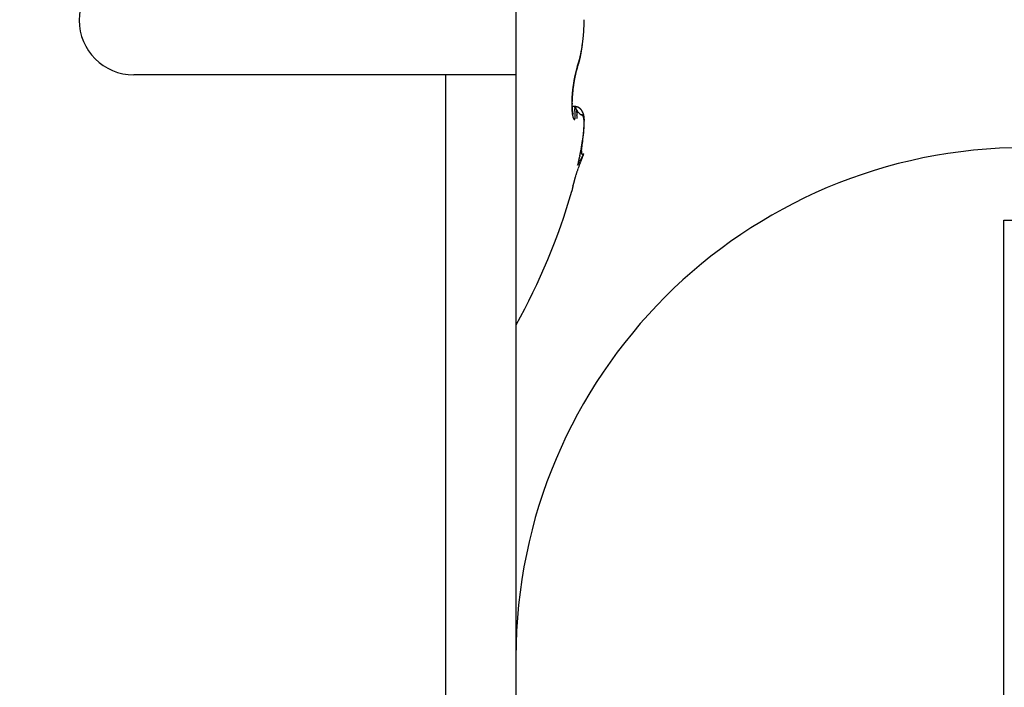
# Model space of a CAD drawing. Units: millimetres. Extents: x -2955 to 5220, y -3005 to 2395.
# Drawn here: x 5033 to 5047, y 2170 to 2179 of the extents above; entities that cross this region are included whole.
import ezdxf

# ---------------------------------------------------------------- set-up
doc = ezdxf.new("R2010")
doc.units = ezdxf.units.MM
for name, color, linetype in [('dimension-Bemassung', 5, 'Continuous'), ('hatching-Schraffur', 5, 'Continuous'), ('outline-Körperkante', 7, 'Continuous')]:
    doc.layers.add(name, color=color, linetype=linetype)

# ---------------------------------------------------------------- blocks, each defined once
blk = doc.blocks.new('WinDrive2201_Drive')
at = {"layer": 'outline-Körperkante'}
for p, q in [((-24.7, -12), (-24.7, -13.5)), ((-23.853, -13.372), (-23.848, -13.358)), ((-25.665, -13.5), (-29.95, -13.5)), ((-25.665, -25.255), (-25.665, -13.5)), ((-24.7, -13.5), (-25.665, -13.5)), ((-24.7, -13.5), (-24.7, -25.255)), ((-23.856, -13.398), (-23.854, -13.391)), ((-23.856, -13.398), (-23.856, -13.397)), ((-23.899, -13.568), (-23.898, -13.563)), ((-23.896, -13.936), (-23.93, -13.936)), ((-23.916, -14.041), (-23.917, -14.04)), ((-23.896, -13.936), (-23.892, -13.968)), ((-23.896, -13.936), (-23.894, -13.936)), ((-23.773, -14.587), (-23.822, -14.684)), ((-23.798, -14.482), (-23.796, -14.473)), ((-23.773, -14.587), (-23.78, -14.591)), ((-23.853, -14.74), (-23.847, -14.724)), ((-23.934, -15.098), (-23.934, -15.098)), ((-18, -51.497), (-18, -15.497)), ((-18, -15.497), (-16.46, -15.497))]:
    blk.add_line(p, q, dxfattribs=at)
for centre, radius, start, end in [((-29.95, -12.75), 0.75, 90, 180), ((-29.95, -12.75), 0.75, 180, 270), ((-26.551, -12.722), 2.788, 356.9785, 357.4109), ((-26.576, -12.722), 2.813, 357.4228, 357.8528), ((-26.607, -12.72), 2.844, 358.2745, 358.7021), ((-26.595, -12.72), 2.832, 357.8378, 358.2664), ((-26.611, -12.721), 2.847, 359.1399, 359.5683), ((-26.611, -12.72), 2.848, 358.7082, 359.136), ((-26.268, -12.745), 2.504, 354.3204, 354.7856), ((-26.33, -12.738), 2.566, 354.7568, 355.214), ((-26.384, -12.733), 2.621, 355.2097, 355.6602), ((-26.437, -12.73), 2.674, 355.6862, 356.1307), ((-26.481, -12.726), 2.717, 356.0958, 356.5356), ((-26.518, -12.724), 2.755, 356.5523, 356.9879), ((-25.765, -12.809), 1.997, 350.7981, 351.3415), ((-29.223, -12.366), 5.483, 352.042, 352.1285), ((-25.453, -12.898), 1.676, 352.4732, 352.8424), ((-25.327, -12.913), 1.548, 352.8036, 353.4271), ((-25.823, -12.8), 2.055, 351.3364, 351.871), ((-28.036, -12.582), 4.277, 353.1777, 353.475), ((-25.894, -12.789), 2.127, 351.8552, 352.3776), ((-25.977, -12.779), 2.211, 352.3926, 352.9008), ((-26.056, -12.768), 2.29, 352.8785, 353.3739), ((-26.131, -12.759), 2.366, 353.3544, 353.8386), ((-26.201, -12.751), 2.436, 353.8403, 354.3143), ((-25.229, -12.919), 1.449, 346.0543, 346.7178), ((-25.3, -12.902), 1.522, 346.7314, 347.3748), ((-25.232, -12.944), 1.45, 347.5201, 347.8517), ((-25.371, -12.885), 1.596, 347.3238, 347.9477), ((-25.262, -12.937), 1.48, 347.8499, 348.1778), ((-25.293, -12.932), 1.512, 348.2257, 348.5496), ((-25.439, -12.871), 1.665, 347.9598, 348.5672), ((-25.322, -12.926), 1.542, 348.53, 348.8502), ((-25.354, -12.919), 1.574, 348.8418, 349.1583), ((-25.379, -12.915), 1.599, 349.1873, 349.5011), ((-25.51, -12.856), 1.737, 348.5448, 349.1361), ((-25.417, -12.908), 1.638, 349.4883, 349.7977), ((-25.455, -12.9), 1.677, 349.7616, 350.0659), ((-25.575, -12.843), 1.803, 349.1301, 349.708), ((-25.475, -12.898), 1.697, 350.1135, 350.417), ((-25.472, -12.898), 1.695, 350.3947, 350.7014), ((-25.642, -12.83), 1.872, 349.6988, 350.2636), ((-25.551, -12.883), 1.774, 350.6384, 350.9328), ((-25.699, -12.861), 1.924, 350.9795, 351.2514), ((-25.702, -12.82), 1.933, 350.2706, 350.8249), ((-25.576, -12.881), 1.799, 351.3052, 351.603), ((-25.351, -12.913), 1.573, 351.5597, 351.912), ((-25.763, -12.853), 1.989, 351.863, 352.1256), ((-22.128, -13.948), 1.819, 161.5546, 162.4331), ((-24.755, -13.077), 0.954, 340.8163, 341.2429), ((-23.908, -13.378), 0.0554, 348.8927, 349.7866), ((-23.909, -13.379), 0.0558, 348.3684, 349.268), ((-23.979, -13.382), 0.127, 3.8081, 4.6646), ((-23.9, -13.378), 0.0477, 2.6794, 4.424), ((-23.905, -13.378), 0.0522, 1.9205, 2.9528), ((-24.005, -13.381), 0.153, 1.4092, 1.6871), ((-23.915, -13.378), 0.0624, 359.6234, 0.3766), ((-23.903, -13.378), 0.0505, 359.5062, 0.4938), ((-23.911, -13.378), 0.0584, 358.2461, 359.0895), ((-23.911, -13.378), 0.0585, 356.8889, 357.7225), ((-23.915, -13.378), 0.0622, 357.5672, 358.342), ((-23.91, -13.378), 0.0572, 356.2415, 357.1037), ((-23.91, -13.378), 0.0572, 354.8652, 355.719), ((-23.911, -13.378), 0.058, 354.259, 355.1119), ((-23.909, -13.378), 0.0566, 353.5236, 354.3883), ((-23.91, -13.378), 0.057, 352.275, 353.1471), ((-23.909, -13.378), 0.0566, 350.3128, 351.1949), ((-23.909, -13.379), 0.056, 352.1875, 353.065), ((-23.909, -13.379), 0.0562, 350.3095, 351.1983), ((-24.785, -13.067), 0.986, 341.205, 341.6225), ((-24.811, -13.06), 1.013, 341.71, 342.1201), ((-24.806, -13.041), 1.009, 341.6674, 342.5113), ((-24.832, -13.052), 1.035, 342.0558, 342.4608), ((-24.857, -13.044), 1.061, 342.4926, 342.8918), ((-24.874, -13.019), 1.08, 342.4717, 343.2785), ((-24.881, -13.035), 1.087, 342.8246, 343.2182), ((-24.906, -13.029), 1.113, 343.2964, 343.6841), ((-24.944, -12.997), 1.154, 343.2333, 344.0042), ((-24.932, -13.021), 1.14, 343.6358, 344.0184), ((-24.956, -13.013), 1.165, 343.9995, 344.3765), ((-25.014, -12.977), 1.227, 344.0165, 344.7574), ((-24.983, -13.007), 1.193, 344.3967, 344.7689), ((-25.011, -12.999), 1.222, 344.7861, 345.1531), ((-25.086, -12.956), 1.301, 344.7056, 345.4179), ((-25.035, -12.992), 1.247, 345.1307, 345.4931), ((-25.064, -12.985), 1.277, 345.506, 345.8634), ((-25.157, -12.937), 1.375, 345.4095, 346.0968), ((-25.091, -12.977), 1.305, 345.7872, 346.1403), ((-25.119, -12.971), 1.334, 346.2009, 346.5493), ((-25.146, -12.964), 1.361, 346.5392, 346.8835), ((-25.177, -12.957), 1.393, 346.8875, 347.2273), ((-25.204, -12.952), 1.421, 347.2809, 347.6167), ((-22.179, -13.881), 1.752, 168.0471, 168.5619), ((-22.302, -13.849), 1.621, 168.3838, 168.9227), ((-22.205, -13.875), 1.724, 167.5528, 168.0658), ((-22.404, -13.831), 1.518, 168.3004, 168.486), ((-22.441, -13.821), 1.48, 168.2278, 168.4172), ((-22.315, -13.846), 1.608, 167.8428, 168.3719), ((-22.481, -13.813), 1.439, 168.0147, 168.208), ((-22.174, -13.881), 1.756, 167.0727, 167.5646), ((-22.52, -13.808), 1.399, 167.682, 167.8793), ((-22.56, -13.797), 1.358, 167.5784, 167.78), ((-22.58, -13.794), 1.339, 167.0429, 167.6706), ((-22.389, -13.835), 1.536, 166.4078, 166.9666), ((-22.599, -13.786), 1.318, 167.473, 167.6791), ((-22.638, -13.78), 1.278, 167.128, 167.339), ((-22.9, -13.721), 1.01, 166.1647, 166.9881), ((-22.677, -13.771), 1.239, 166.8974, 167.1134), ((-22.721, -13.76), 1.194, 166.7271, 166.9484), ((-22.684, -13.765), 1.233, 165.626, 166.3201), ((-22.756, -13.754), 1.158, 166.3957, 166.6226), ((-22.762, -13.749), 1.151, 165.795, 166.4636), ((-22.796, -13.743), 1.116, 166.2454, 166.4783), ((-22.835, -13.734), 1.076, 165.9679, 166.2071), ((-22.491, -13.807), 1.43, 165.3854, 165.9402), ((-22.876, -13.723), 1.033, 165.7782, 166.024), ((-22.909, -13.716), 1, 165.4277, 165.6804), ((-20.63, -14.287), 3.35, 165.6057, 165.8101), ((-22.951, -13.705), 0.957, 165.1936, 165.4536), ((-22.986, -13.696), 0.921, 164.926, 165.194), ((-20.345, -14.368), 3.649, 165.1592, 165.3536), ((-23.144, -13.659), 0.758, 163.3301, 164.4016), ((-23.023, -13.686), 0.882, 164.6183, 164.895), ((-23.06, -13.675), 0.844, 164.3628, 164.6475), ((-22.873, -13.713), 1.037, 163.536, 164.363), ((-23.087, -13.668), 0.815, 164.079, 164.371), ((-23.379, -13.59), 0.513, 160.8726, 163.1339), ((-23.129, -13.656), 0.772, 163.7105, 164.015), ((-23.179, -13.643), 0.721, 163.3297, 163.6515), ((-23.192, -13.638), 0.707, 163.0841, 163.4074), ((-23.121, -13.642), 0.779, 161.8321, 163.438), ((-23.181, -13.642), 0.718, 162.7091, 163.0206), ((-23.268, -13.616), 0.627, 162.2663, 162.6237), ((-23.385, -13.578), 0.505, 161.8489, 162.2953), ((-22.789, -13.777), 1.133, 160.4222, 161.7177), ((-23.297, -13.605), 0.596, 161.6376, 161.9886), ((-22.334, -13.921), 1.609, 161.672, 161.789), ((-23.442, -13.559), 0.445, 160.5012, 161.0251), ((-23.524, -13.53), 0.357, 159.4718, 160.4497), ((-23.026, -13.71), 0.887, 159.3772, 159.8855), ((-23.908, -13.378), 0.0554, 340.4938, 341.4129), ((-23.908, -13.379), 0.055, 344.4002, 345.3178), ((-23.908, -13.379), 0.0549, 343.7718, 344.6939), ((-23.907, -13.379), 0.0548, 342.5271, 343.457), ((-23.907, -13.379), 0.0544, 341.7168, 342.6454), ((-23.908, -13.378), 0.0552, 346.9478, 347.8518), ((-23.908, -13.379), 0.055, 346.3046, 347.2143), ((-23.908, -13.378), 0.0557, 345.194, 346.1074), ((-21.829, -13.939), 2.106, 172.0293, 172.4919), ((-21.871, -13.934), 2.064, 171.5394, 172.0088), ((-21.618, -13.959), 2.314, 172.2946, 172.7101), ((-21.916, -13.927), 2.018, 171.0672, 171.5442), ((-21.659, -13.954), 2.273, 171.8729, 172.2939), ((-21.949, -13.922), 1.985, 170.5849, 171.0664), ((-21.716, -13.946), 2.216, 171.4356, 171.8648), ((-21.967, -13.92), 1.967, 170.0747, 170.5561), ((-21.793, -13.936), 2.138, 170.9698, 171.4108), ((-21.994, -13.915), 1.94, 169.6165, 170.0997), ((-21.872, -13.923), 2.058, 170.5079, 170.961), ((-22.025, -13.91), 1.908, 169.0878, 169.5727), ((-21.956, -13.91), 1.973, 170.023, 170.4897), ((-22.089, -13.897), 1.843, 168.625, 169.1212), ((-22.078, -13.889), 1.849, 169.5014, 169.9924), ((-22.155, -13.878), 1.771, 169.5922, 169.7582), ((-22.178, -13.874), 1.748, 169.4207, 169.5881), ((-22.23, -13.862), 1.694, 168.9384, 169.4655), ((-22.206, -13.865), 1.718, 169.3786, 169.5482), ((-22.25, -13.86), 1.675, 169.071, 169.2437), ((-22.287, -13.85), 1.636, 169.005, 169.1808), ((-22.324, -13.846), 1.6, 168.7131, 168.892), ((-22.363, -13.836), 1.559, 168.6217, 168.8038), ((-21.938, -13.932), 1.998, 175.7068, 176.1856), ((-21.878, -13.937), 2.057, 175.2287, 175.6969), ((-21.828, -13.941), 2.107, 174.7561, 175.2165), ((-21.794, -13.943), 2.142, 174.3402, 174.7951), ((-21.914, -13.934), 2.018, 175.6737, 176.1349), ((-21.821, -13.942), 2.111, 175.2018, 175.6476), ((-21.772, -13.947), 2.164, 173.8563, 174.3084), ((-21.742, -13.946), 2.19, 174.8329, 175.2665), ((-21.765, -13.947), 2.171, 173.4232, 173.8742), ((-21.679, -13.954), 2.253, 174.354, 174.7783), ((-21.772, -13.945), 2.164, 172.9817, 173.434), ((-21.632, -13.958), 2.3, 173.9718, 174.3894), ((-21.602, -13.961), 2.33, 173.5471, 173.9606), ((-21.792, -13.944), 2.144, 172.4971, 172.9529), ((-21.591, -13.962), 2.342, 173.1419, 173.5537), ((-21.596, -13.962), 2.336, 172.7278, 173.1404), ((-22.502, -13.911), 1.433, 178.7209, 179.3332), ((-22.621, -13.911), 1.314, 179.2908, 179.9437), ((-22.728, -13.912), 1.207, 179.8877, 180.5823), ((-22.826, -13.913), 1.109, 180.5985, 181.3339), ((-22.286, -13.916), 1.649, 177.6299, 178.1814), ((-22.391, -13.912), 1.544, 178.2042, 178.7829), ((-22.094, -13.924), 1.841, 176.6224, 177.1307), ((-22.186, -13.919), 1.749, 177.1399, 177.6679), ((-22.01, -13.927), 1.925, 176.1799, 176.6718), ((-22.515, -13.908), 1.416, 178.0811, 178.6831), ((-22.65, -13.906), 1.281, 178.648, 179.2961), ((-22.782, -13.905), 1.148, 179.2419, 179.9454), ((-22.914, -13.907), 1.017, 179.8667, 180.6366), ((-23.039, -13.909), 0.892, 180.5732, 181.4218), ((-22.255, -13.917), 1.676, 177.0383, 177.5687), ((-22.384, -13.912), 1.547, 177.5318, 178.0949), ((-22.132, -13.921), 1.799, 176.5908, 177.0938), ((-22.018, -13.929), 1.913, 176.0766, 176.5567), ((-22.914, -13.916), 1.021, 181.2655, 182.043), ((-22.991, -13.919), 0.943, 182.0284, 182.8431), ((-23.073, -13.924), 0.861, 182.7894, 183.6534), ((-23.153, -13.93), 0.781, 183.6093, 184.5294), ((-23.235, -13.937), 0.699, 184.4419, 185.4319), ((-23.158, -13.913), 0.773, 181.3797, 182.3214), ((-23.31, -13.945), 0.623, 185.3976, 186.4655), ((-23.273, -13.919), 0.657, 182.148, 183.2108), ((-23.384, -13.926), 0.547, 183.1395, 184.3575), ((-23.386, -13.955), 0.547, 186.3313, 187.4973), ((-23.472, -13.934), 0.458, 184.1831, 185.5679), ((-23.547, -13.943), 0.383, 185.3768, 186.9399), ((-23.456, -13.964), 0.476, 187.4758, 188.7539), ((-23.576, -13.947), 0.353, 186.8715, 188.4644), ((-23.523, -13.976), 0.409, 188.5475, 189.9681), ((-23.55, -13.942), 0.38, 188.5996, 189.9734), ((-23.584, -13.987), 0.346, 189.8956, 191.4831), ((-23.557, -13.942), 0.373, 190.0901, 191.369), ((-23.64, -14), 0.289, 191.2522, 193.052), ((-23.575, -13.945), 0.355, 191.4789, 192.6672), ((-23.594, -13.949), 0.335, 192.8139, 193.8955), ((-23.689, -14.012), 0.238, 192.7968, 194.8525), ((-23.442, -13.909), 0.492, 194.172, 194.7686), ((-23.648, -13.962), 0.279, 194.9332, 195.7098), ((-23.906, -14.036), 0.011, 189.9358, 201.6043), ((-22.659, -13.203), 1.437, 210.6505, 212.493), ((-23.908, -14.149), 0.213, 82.0484, 86.6763), ((-23.897, -14.106), 0.17, 86.0298, 89.4521), ((-23.894, -13.949), 0.013, 83.5682, 88.9891), ((-23.894, -13.948), 0.0121, 77.7053, 83.5236), ((-23.894, -13.948), 0.0122, 72.4074, 78.1533), ((-26.382, -14.197), 2.5, 4.5927, 5.2499), ((-23.895, -13.949), 0.0138, 67.5254, 72.6671), ((-25.524, -14.12), 1.639, 3.4604, 4.3302), ((-23.895, -13.951), 0.0151, 62.934, 67.6444), ((-23.896, -13.952), 0.0167, 59.2332, 63.6176), ((-24.994, -14.085), 1.107, 2.167, 3.278), ((-23.896, -13.953), 0.0179, 55.2161, 59.3666), ((-24.684, -14.069), 0.797, 0.5757, 1.8822), ((-24.419, -14.063), 0.532, 358.5785, 0.2185), ((-23.897, -13.954), 0.0191, 51.5644, 55.5574), ((-23.887, -14.01), 0.0735, 82.2014, 88.3795), ((-23.898, -13.956), 0.0207, 47.5516, 51.3366), ((-23.899, -13.957), 0.023, 44.3558, 47.9131), ((-23.901, -13.959), 0.0253, 41.4025, 44.7239), ((-23.903, -13.961), 0.0282, 38.4001, 41.4995), ((-23.906, -13.963), 0.0315, 35.5777, 38.4525), ((-23.909, -13.966), 0.0355, 33.3172, 35.9854), ((-23.912, -13.968), 0.0396, 31.0574, 33.5238), ((-23.885, -14.024), 0.0863, 76.7249, 85.5057), ((-23.916, -13.97), 0.0445, 28.6019, 30.8879), ((-23.892, -14.04), 0.104, 78.8396, 81.8184), ((-23.921, -13.974), 0.0501, 27.0345, 29.1469), ((-23.926, -13.976), 0.056, 25.0501, 27.0091), ((-23.932, -13.979), 0.0627, 23.2028, 25.0156), ((-23.939, -13.982), 0.0701, 21.9914, 23.6759), ((-23.947, -13.985), 0.0786, 20.2754, 21.838), ((-23.955, -13.988), 0.0869, 18.856, 20.312), ((-23.964, -13.992), 0.0968, 17.9158, 19.2706), ((-23.994, -14.405), 0.483, 74.8552, 75.3817), ((-23.974, -13.995), 0.107, 16.5051, 17.7713), ((-23.985, -13.998), 0.118, 15.3221, 16.5042), ((-23.605, -13.823), 0.307, 209.6988, 215.7053), ((-23.997, -14.002), 0.131, 14.5226, 15.6311), ((-24.009, -14.005), 0.144, 13.2503, 14.2887), ((-24.023, -14.009), 0.158, 12.618, 13.5948), ((-24.037, -14.012), 0.173, 11.6213, 12.5393), ((-23.903, -14.072), 0.137, 73.1141, 75.1257), ((-24.053, -14.016), 0.189, 10.8768, 11.7431), ((-24.07, -14.019), 0.206, 9.9836, 10.8005), ((-24.087, -14.022), 0.224, 9.325, 10.0981), ((-24.106, -14.025), 0.243, 8.5493, 9.2805), ((-24.126, -14.029), 0.263, 7.9612, 8.6553), ((-23.891, -14.045), 0.108, 71.8662, 76.5288), ((-24.147, -14.031), 0.284, 7.2308, 7.889), ((-24.169, -14.035), 0.307, 6.7058, 7.3324), ((-24.193, -14.038), 0.331, 6.2077, 6.8035), ((-24.217, -14.04), 0.355, 5.5884, 6.1569), ((-24.243, -14.043), 0.381, 5.1392, 5.6812), ((-23.892, -14.042), 0.105, 71.4976, 74.2298), ((-24.269, -14.045), 0.407, 4.569, 5.0875), ((-24.298, -14.048), 0.436, 4.1627, 4.6581), ((-24.327, -14.05), 0.466, 3.6261, 4.1008), ((-24.357, -14.052), 0.496, 3.1219, 3.5768), ((-24.388, -14.054), 0.527, 2.7714, 3.2092), ((-24.424, -14.057), 0.563, 2.4373, 2.8564), ((-24.459, -14.058), 0.598, 1.9916, 2.3926), ((-24.492, -14.06), 0.631, 1.679, 2.068), ((-24.516, -14.06), 0.655, 1.2507, 1.6331), ((-24.571, -14.061), 0.71, 0.8557, 1.2135), ((-24.657, -14.063), 0.795, 0.6038, 0.9274), ((-24.635, -14.063), 0.773, 0.3206, 0.6651), ((-24.57, -14.061), 0.709, 359.8032, 0.1968), ((-24.782, -14.064), 0.921, 359.7323, 0.0191), ((-23.897, -14.057), 0.122, 69.1166, 71.384), ((-24.009, -14.303), 0.391, 66.1735, 67.191), ((-23.901, -14.065), 0.13, 66.647, 68.6997), ((-23.707, -13.904), 0.177, 213.6299, 218.9676), ((-23.901, -14.061), 0.127, 63.0909, 66.3813), ((-23.897, -14.055), 0.12, 64.6233, 66.8189), ((-23.895, -14.051), 0.115, 62.306, 64.5639), ((-23.885, -14.036), 0.0977, 60.5252, 64.9021), ((-29.15, -18.999), 7.28, 43.1339, 43.2054), ((-23.896, -14.052), 0.117, 60.0921, 62.275), ((-23.717, -13.91), 0.164, 222.8475, 226.1155), ((-23.895, -14.052), 0.116, 56.6928, 60.2189), ((-23.895, -14.052), 0.117, 58.0104, 60.1522), ((-23.896, -14.052), 0.117, 55.6959, 57.81), ((-23.903, -14.061), 0.128, 53.0121, 56.0873), ((-23.77, -13.972), 0.0841, 222.7596, 229.0758), ((-23.896, -14.052), 0.117, 53.7335, 55.8184), ((-23.897, -14.053), 0.118, 51.5686, 53.595), ((-23.899, -14.056), 0.122, 49.6759, 52.8452), ((-23.772, -13.975), 0.0803, 228.547, 233.8693), ((-23.898, -14.055), 0.12, 49.5949, 51.5733), ((-23.899, -14.056), 0.122, 46.5983, 49.7343), ((-23.9, -14.056), 0.122, 47.4088, 49.3241), ((-23.771, -13.972), 0.0832, 234.9223, 239.1089), ((-23.901, -14.058), 0.125, 45.6664, 47.527), ((-23.905, -14.062), 0.13, 43.5634, 46.4366), ((-23.904, -14.061), 0.128, 43.8024, 45.5913), ((-23.778, -13.983), 0.0703, 239.5815, 243.9048), ((-23.911, -14.067), 0.138, 40.5757, 43.2532), ((-23.907, -14.063), 0.132, 42, 43.7277), ((-23.911, -14.066), 0.137, 40.1688, 41.8208), ((-23.778, -13.982), 0.0708, 244.1457, 247.9541), ((-23.918, -14.072), 0.146, 37.8787, 40.3703), ((-23.914, -14.069), 0.141, 38.506, 40.0934), ((-23.743, -13.882), 0.177, 249.4909, 250.8277), ((-23.919, -14.073), 0.148, 37.03, 38.5389), ((-23.925, -14.076), 0.155, 35.342, 37.6668), ((-23.924, -14.075), 0.153, 35.317, 36.7596), ((-23.838, -14.176), 0.132, 72.0411, 73.6394), ((-23.936, -14.084), 0.168, 33.0708, 35.1829), ((-23.93, -14.08), 0.161, 34.0892, 35.4527), ((-23.936, -14.084), 0.168, 32.6227, 33.9191), ((-23.807, -14.086), 0.0367, 70.2397, 75.5548), ((-23.948, -14.091), 0.182, 30.9337, 32.8585), ((-23.944, -14.088), 0.177, 31.2681, 32.4848), ((-23.801, -14.074), 0.024, 65.5769, 73.2693), ((-23.951, -14.093), 0.185, 30.1244, 31.2751), ((-23.967, -14.101), 0.203, 29.0382, 30.7349), ((-23.962, -14.098), 0.197, 28.9389, 30.0129), ((-23.799, -14.072), 0.0209, 58.2017, 66.888), ((-23.981, -14.108), 0.219, 27.3492, 28.8983), ((-23.972, -14.104), 0.209, 27.8831, 28.888), ((-23.801, -14.074), 0.0237, 50.3593, 58.2806), ((-23.987, -14.111), 0.225, 26.8858, 27.8043), ((-23.995, -14.114), 0.234, 25.6341, 27.0553), ((-23.806, -14.079), 0.0306, 42.4091, 48.977), ((-23.994, -14.114), 0.233, 25.7675, 26.6464), ((-23.994, -14.114), 0.233, 25.0435, 25.9111), ((-23.996, -14.115), 0.235, 24.2544, 25.6461), ((-23.813, -14.084), 0.0398, 35.9656, 41.448), ((-23.99, -14.113), 0.229, 24.1445, 25.0155), ((-23.986, -14.11), 0.224, 22.7791, 24.2099), ((-23.985, -14.111), 0.224, 23.3022, 24.1846), ((-23.823, -14.09), 0.0512, 30.1809, 34.825), ((-23.981, -14.108), 0.219, 22.3553, 23.2467), ((-23.979, -14.107), 0.217, 21.404, 22.8571), ((-23.836, -14.097), 0.0663, 25.4646, 29.3672), ((-23.978, -14.107), 0.216, 21.4808, 22.3743), ((-23.976, -14.106), 0.214, 19.9934, 21.4417), ((-23.975, -14.106), 0.213, 20.6506, 21.5478), ((-23.973, -14.105), 0.211, 19.579, 20.4763), ((-23.973, -14.105), 0.211, 18.4604, 19.9064), ((-23.972, -14.105), 0.21, 18.7588, 19.6566), ((-23.97, -14.104), 0.208, 17.8764, 18.7701), ((-23.973, -14.105), 0.21, 16.9952, 18.4277), ((-23.97, -14.105), 0.208, 17.0359, 17.9262), ((-23.973, -14.105), 0.211, 15.5697, 16.986), ((-23.97, -14.104), 0.208, 16.0695, 16.952), ((-23.971, -14.105), 0.209, 15.2115, 16.0868), ((-23.976, -14.106), 0.213, 14.1531, 15.5378), ((-23.972, -14.105), 0.21, 14.3947, 15.2583), ((-23.979, -14.107), 0.217, 12.8719, 14.224), ((-23.974, -14.105), 0.212, 13.3453, 14.1979), ((-23.977, -14.106), 0.215, 12.6444, 13.4816), ((-23.986, -14.107), 0.223, 11.3634, 12.669), ((-23.98, -14.107), 0.218, 11.7602, 12.5828), ((-23.985, -14.108), 0.223, 11.0157, 11.8195), ((-23.993, -14.109), 0.231, 10.1496, 11.4084), ((-23.989, -14.108), 0.227, 10.1589, 10.9448), ((-23.734, -14.025), 0.192, 194.6316, 197.0229), ((-23.771, -14.037), 0.153, 196.6514, 199.4376), ((-23.804, -14.05), 0.118, 198.8569, 202.2163), ((-23.834, -14.063), 0.0841, 201.5351, 205.8581), ((-23.861, -14.078), 0.0536, 204.432, 210.5735), ((-23.882, -14.092), 0.0286, 207.6576, 217.6889), ((-23.893, -14.103), 0.013, 211.1065, 229.5912), ((-23.897, -14.109), 0.00572, 217.9592, 251.0473), ((-23.897, -14.111), 0.00431, 242.0598, 276.9734), ((-23.899, -14.108), 0.00742, 286.8958, 307.5801), ((-23.909, -14.101), 0.0198, 319.1683, 329.936), ((-23.937, -14.092), 0.0483, 336.7732, 343.2246), ((-23.991, -14.081), 0.104, 346.182, 350.2939), ((-24.08, -14.071), 0.193, 351.947, 354.8714), ((-24.221, -14.064), 0.334, 355.789, 357.9079), ((-24.691, -14.062), 0.83, 358.8846, 359.2706), ((-24.678, -14.064), 0.817, 358.3938, 359.0141), ((-26.202, -14.029), 2.341, 358.2925, 358.5795), ((-26.335, -14.053), 2.474, 359.543, 359.6405), ((-23.854, -14.104), 0.085, 21.4172, 24.7355), ((-23.876, -14.112), 0.108, 18.1748, 21.0029), ((-23.902, -14.119), 0.135, 15.2669, 17.7136), ((-23.934, -14.127), 0.168, 12.7967, 14.9184), ((-23.97, -14.134), 0.205, 10.545, 12.4111), ((-24.013, -14.141), 0.249, 8.6926, 10.3376), ((-24.061, -14.147), 0.297, 7.0444, 8.513), ((-24.004, -14.111), 0.242, 8.8256, 10.0247), ((-23.996, -14.109), 0.234, 9.201, 9.9649), ((-24.116, -14.153), 0.352, 5.5345, 6.8479), ((-24.002, -14.11), 0.24, 8.5148, 9.2579), ((-24.017, -14.113), 0.255, 7.7035, 8.8442), ((-24.011, -14.112), 0.249, 7.9265, 8.6451), ((-24.176, -14.158), 0.412, 4.2364, 5.4244), ((-24.243, -14.162), 0.48, 3.0264, 4.1024), ((-24.941, -14.153), 1.178, 357.0805, 357.6761), ((-24.019, -14.112), 0.257, 7.0283, 7.7236), ((-24.033, -14.114), 0.272, 6.4776, 7.5485), ((-24.03, -14.114), 0.268, 6.4504, 7.1189), ((-24.053, -14.116), 0.291, 5.4658, 6.4698), ((-24.315, -14.164), 0.552, 1.9237, 2.9085), ((-24.399, -14.166), 0.636, 0.9334, 1.8301), ((-24.704, -14.162), 0.94, 358.3924, 359.084), ((-24.82, -14.159), 1.057, 357.7857, 358.4252), ((-26.121, -14.095), 2.359, 357.5047, 357.666), ((-26.286, -14.089), 2.524, 357.562, 357.6544), ((-26.176, -14.092), 2.414, 357.4435, 357.5411), ((-25.979, -14.099), 2.217, 357.2794, 357.4538), ((-26.058, -14.097), 2.296, 357.3268, 357.4305), ((-24.04, -14.115), 0.279, 5.7353, 6.3786), ((-24.055, -14.115), 0.293, 4.9861, 5.6008), ((-24.078, -14.118), 0.317, 4.3463, 5.2738), ((-24.069, -14.118), 0.307, 4.6206, 5.2086), ((-24.087, -14.117), 0.325, 3.7034, 4.2616), ((-24.107, -14.12), 0.346, 3.5709, 4.4264), ((-24.493, -14.166), 0.73, 359.975, 0.7941), ((-28.478, -14.005), 4.718, 358.0125, 358.0585), ((-24.595, -14.166), 0.832, 359.2568, 0.0066), ((-27.358, -14.047), 3.597, 358.0137, 358.1127), ((-27.736, -14.025), 3.976, 357.879, 357.9342), ((-26.875, -14.067), 3.115, 357.9482, 358.0645), ((-27.342, -14.054), 3.582, 358.0451, 358.107), ((-27.038, -14.052), 3.278, 357.7688, 357.8372), ((-26.555, -14.077), 2.794, 357.7932, 357.925), ((-26.821, -14.066), 3.06, 357.7883, 357.8623), ((-26.596, -14.079), 2.835, 357.8067, 357.8874), ((-26.341, -14.085), 2.58, 357.6473, 357.7925), ((-26.442, -14.084), 2.681, 357.6833, 357.7695), ((-24.105, -14.119), 0.343, 3.3448, 3.8754), ((-24.146, -14.121), 0.385, 2.5846, 3.36), ((-24.128, -14.12), 0.366, 2.8005, 3.3005), ((-24.152, -14.121), 0.39, 2.2614, 2.7332), ((-24.191, -14.123), 0.429, 1.8308, 2.5324), ((-24.183, -14.123), 0.421, 1.9006, 2.3416), ((-24.251, -14.125), 0.49, 1.1997, 1.8208), ((-24.213, -14.123), 0.451, 1.3799, 1.7926), ((-24.254, -14.123), 0.492, 0.8571, 1.2389), ((-24.324, -14.125), 0.563, 0.4715, 1.0194), ((-24.296, -14.124), 0.535, 0.5176, 0.8713), ((-24.352, -14.124), 0.59, 0.1824, 0.5058), ((-24.426, -14.125), 0.665, 359.9761, 0.4452), ((-24.41, -14.126), 0.649, 0.0231, 0.319), ((-24.554, -14.124), 0.792, 359.489, 359.8882), ((-24.489, -14.123), 0.728, 359.5279, 359.794), ((-24.58, -14.123), 0.818, 359.3777, 359.6172), ((-24.75, -14.121), 0.988, 359.1224, 359.4478), ((-24.697, -14.12), 0.935, 359.0619, 359.2726), ((-25.022, -14.115), 1.261, 358.7615, 359.0196), ((-24.839, -14.116), 1.078, 358.7551, 358.9402), ((-25.041, -14.115), 1.279, 358.7789, 358.9361), ((-25.563, -14.101), 1.802, 358.5228, 358.707), ((-25.29, -14.106), 1.529, 358.4812, 358.6143), ((-25.671, -14.095), 1.909, 358.3462, 358.4537), ((-26.357, -14.076), 2.596, 358.279, 358.4089), ((-26.257, -14.076), 2.496, 358.2226, 358.306), ((-27.92, -14.032), 4.16, 358.2375, 358.32), ((-27.543, -14.042), 3.783, 358.2508, 358.3062), ((-28.703, -13.999), 4.943, 358.121, 358.1639), ((-28.505, -13.999), 4.746, 357.9883, 358.0619), ((-28.828, -14), 5.068, 358.1411, 358.1834), ((-26.217, -14.033), 2.46, 352.8076, 353.176), ((-25.482, -14.115), 1.721, 352.4542, 352.7306), ((-26.102, -14.046), 2.344, 353.164, 353.5419), ((-25.335, -14.134), 1.573, 352.7252, 353.0248), ((-25.32, -14.138), 1.557, 352.7677, 352.9542), ((-25.402, -14.124), 1.641, 352.4651, 352.643), ((-25.188, -14.155), 1.424, 353.1387, 353.4663), ((-25.167, -14.156), 1.403, 353.1411, 353.3458), ((-25.233, -14.146), 1.47, 352.8332, 353.0296), ((-25.924, -14.068), 2.165, 353.5945, 353.9937), ((-25.124, -14.159), 1.361, 353.3644, 353.7047), ((-25.104, -14.163), 1.34, 353.3247, 353.5378), ((-25.118, -14.162), 1.355, 353.7994, 354.1376), ((-25.111, -14.162), 1.347, 353.7219, 353.9315), ((-25.084, -14.165), 1.32, 353.514, 353.7289), ((-25.766, -14.084), 2.006, 353.9785, 354.3989), ((-25.13, -14.159), 1.367, 354.037, 354.369), ((-25.148, -14.157), 1.385, 354.1185, 354.3197), ((-25.128, -14.163), 1.364, 354.0352, 354.2409), ((-25.626, -14.1), 1.865, 354.4516, 354.8916), ((-25.175, -14.156), 1.412, 354.4215, 354.7395), ((-25.192, -14.154), 1.429, 354.5366, 354.7295), ((-25.165, -14.156), 1.401, 354.3204, 354.518), ((-25.247, -14.148), 1.484, 354.9891, 355.2851), ((-25.257, -14.149), 1.493, 355.1562, 355.3367), ((-25.238, -14.15), 1.475, 354.9537, 355.1381), ((-25.209, -14.153), 1.446, 354.7454, 355.0529), ((-25.208, -14.152), 1.445, 354.7328, 354.9219), ((-25.48, -14.114), 1.719, 354.9462, 355.4103), ((-25.312, -14.144), 1.549, 355.4681, 355.6399), ((-25.283, -14.146), 1.52, 355.325, 355.6114), ((-25.29, -14.145), 1.527, 355.2602, 355.4359), ((-25.339, -14.125), 1.577, 355.3819, 355.8727), ((-25.374, -14.136), 1.612, 355.7662, 356.0295), ((-25.414, -14.134), 1.652, 355.8893, 356.0471), ((-25.374, -14.139), 1.612, 355.7884, 355.9513), ((-25.333, -14.141), 1.57, 355.5816, 355.8553), ((-25.346, -14.139), 1.584, 355.5655, 355.7324), ((-25.201, -14.136), 1.439, 355.9337, 356.4556), ((-25.582, -14.125), 1.819, 356.5564, 356.6955), ((-25.49, -14.129), 1.728, 356.3136, 356.5535), ((-25.524, -14.125), 1.762, 356.3112, 356.4556), ((-25.489, -14.133), 1.727, 356.3414, 356.49), ((-25.438, -14.134), 1.675, 356.1179, 356.3684), ((-25.447, -14.134), 1.684, 356.1175, 356.2712), ((-25.739, -14.112), 1.977, 356.9257, 357.1268), ((-25.069, -14.146), 1.306, 356.5097, 357.0654), ((-25.813, -14.109), 2.051, 356.9841, 357.1033), ((-25.735, -14.118), 1.973, 357.002, 357.1267), ((-25.64, -14.121), 1.878, 356.8028, 357.0179), ((-25.688, -14.117), 1.926, 356.7701, 356.8994), ((-25.567, -14.125), 1.805, 356.5911, 356.8175), ((-25.62, -14.121), 1.857, 356.6509, 356.7856), ((-25.974, -14.106), 2.213, 357.3493, 357.4579), ((-25.836, -14.111), 2.075, 357.2269, 357.416), ((-25.878, -14.105), 2.116, 357.0939, 357.2083), ((-37.805, -12.104), 14.207, 350.3988, 350.4369), ((-32.612, -12.979), 8.941, 350.3732, 350.4104), ((-22.331, -14.669), 1.478, 171.771, 172.4166), ((-35.511, -12.492), 11.88, 350.426, 350.4538), ((-37.874, -12.08), 14.279, 350.3881, 350.4256), ((-38.895, -11.903), 15.316, 350.3795, 350.401), ((-43.433, -11.152), 19.915, 350.4472, 350.4637), ((-21.668, -14.759), 2.147, 171.481, 171.9344), ((-37.179, -12.199), 13.574, 350.4369, 350.4762), ((-41.846, -11.397), 18.31, 350.3966, 350.4144), ((-35.809, -12.429), 12.186, 350.4751, 350.5184), ((-36.112, -12.393), 12.49, 350.5413, 350.5673), ((-20.198, -14.966), 3.631, 171.4044, 171.6758), ((-33.561, -12.803), 9.906, 350.488, 350.5206), ((-33.226, -12.861), 9.566, 350.5206, 350.5753), ((-31.88, -13.088), 8.202, 350.5516, 350.5908), ((-30.494, -13.32), 6.795, 350.6242, 350.7006), ((-30.733, -13.279), 7.039, 350.5993, 350.6447), ((-15.462, -15.656), 8.417, 171.4632, 171.5805), ((-29.741, -13.443), 6.033, 350.647, 350.6997), ((-29.171, -13.54), 5.455, 350.7316, 350.826), ((-29.05, -13.556), 5.333, 350.6956, 350.755), ((-41.137, -11.844), 17.54, 351.6003, 351.6562), ((-28.252, -13.689), 4.524, 350.8305, 350.9432), ((-27.996, -13.726), 4.265, 350.8109, 350.8844), ((-28.45, -13.654), 4.725, 350.7612, 350.8279), ((-27.578, -13.799), 3.841, 350.9649, 351.046), ((-27.262, -13.848), 3.522, 351.0328, 351.1209), ((-27.62, -13.789), 3.884, 350.942, 351.0722), ((-28.924, -13.648), 5.194, 351.7961, 351.9821), ((-27.072, -13.878), 3.329, 351.1188, 351.2694), ((-26.953, -13.893), 3.209, 351.0681, 351.164), ((-26.682, -13.94), 2.934, 351.2996, 351.4691), ((-26.724, -13.933), 2.976, 351.2591, 351.3623), ((-26.792, -13.953), 3.041, 352.0526, 352.3639), ((-26.307, -13.996), 2.555, 351.474, 351.5928), ((-26.488, -13.966), 2.738, 351.2964, 351.4077), ((-26.127, -14.02), 2.373, 351.5294, 351.6565), ((-26.338, -13.992), 2.586, 351.4826, 351.6732), ((-26.25, -14.028), 2.493, 352.4255, 352.7972), ((-26.076, -14.03), 2.321, 351.6696, 351.8801), ((-25.978, -14.044), 2.223, 351.6941, 351.829), ((-25.833, -14.066), 2.076, 351.9166, 352.1496), ((-25.838, -14.066), 2.08, 351.8759, 352.0194), ((-25.651, -14.092), 1.892, 352.1881, 352.4418), ((-25.597, -14.097), 1.838, 352.1045, 352.2649), ((-25.72, -14.083), 1.962, 352.0596, 352.2111), ((-25.501, -14.114), 1.74, 352.4023, 352.571), ((-17.7, -21.5), 7, 90, 180), ((-46.353, -9.903), 23.017, 348.1978, 348.2134), ((-34.25, -12.434), 10.653, 348.2411, 348.2747), ((-30.569, -13.211), 6.89, 348.375, 348.4267), ((-28.93, -13.539), 5.219, 348.3483, 348.4164), ((-27.816, -13.773), 4.08, 348.5014, 348.5884), ((-27.115, -13.912), 3.366, 348.5465, 348.6516), ((-26.541, -14.034), 2.779, 348.7909, 348.9178), ((-26.283, -14.082), 2.516, 348.8579, 348.9978), ((-26.157, -14.104), 2.389, 348.928, 349.0751), ((-26.173, -14.105), 2.405, 349.1866, 349.3324), ((-26.347, -14.069), 2.582, 349.2492, 349.3845), ((-26.491, -14.043), 2.729, 349.4035, 349.531), ((-26.646, -14.012), 2.886, 349.4828, 349.6031), ((-26.806, -13.985), 3.048, 349.6553, 349.7689), ((-27.018, -13.949), 3.263, 349.7957, 349.9013), ((-27.239, -13.902), 3.489, 349.7824, 349.881), ((-27.525, -13.855), 3.78, 349.9411, 350.0318), ((-27.822, -13.801), 4.081, 350.0059, 350.0895), ((-28.234, -13.735), 4.499, 350.1667, 350.2423), ((-23.445, -14.553), 0.358, 174.7646, 176.963), ((-23.566, -14.549), 0.237, 176.2921, 179.3446), ((-23.652, -14.551), 0.15, 178.1692, 182.5338), ((-23.714, -14.556), 0.0881, 180.8404, 187.3796), ((-28.671, -13.649), 4.943, 350.1207, 350.1892), ((-23.287, -14.562), 0.516, 173.669, 175.2985), ((-23.753, -14.564), 0.0483, 184.2395, 194.511), ((-29.326, -13.537), 5.608, 350.204, 350.2642), ((-23.775, -14.572), 0.0252, 189.6019, 206.0088), ((-30.041, -13.414), 6.334, 350.2542, 350.3072), ((-23.067, -14.582), 0.736, 172.796, 174.0005), ((-22.78, -14.613), 1.025, 172.2127, 173.1143), ((-31.13, -13.227), 7.438, 350.3053, 350.3502), ((-23.785, -14.579), 0.0139, 198.3824, 222.9806), ((-9.652, -20.067), 15.147, 158.7896, 159.0435), ((-23.786, -14.581), 0.0107, 218.3001, 245.4496), ((-23.785, -14.577), 0.0154, 248.8975, 267.6312), ((-23.79, -14.561), 0.0318, 276.7515, 287.8414), ((-24.002, -14.596), 0.207, 315.9564, 317.3711), ((-33.365, -9.714), 10.76, 332.1735, 332.4916), ((-23.112, -14.943), 0.767, 162.7174, 163.4122), ((-23.922, -14.693), 0.0803, 346.975, 351.1043), ((-23.862, -14.712), 0.0183, 351.3276, 3.2341), ((-23.786, -14.716), 0.0575, 162.5756, 169.7385), ((-22.364, -15.033), 1.515, 166.9899, 167.2409), ((-24.095, -14.634), 0.261, 347.1787, 348.5553), ((-28.764, -13.593), 5.046, 347.4933, 347.5658), ((-22.831, -14.901), 1.03, 167.2241, 167.5837), ((-28.092, -13.733), 4.359, 347.5452, 347.6295), ((-25.25, -14.36), 1.449, 347.7726, 348.0254), ((-25.739, -14.252), 1.949, 347.8928, 348.0806), ((-26.361, -14.122), 2.585, 348.1097, 348.2514), ((-4.359, -21.79), 20.709, 160.0467, 160.1028), ((-27.177, -13.947), 3.42, 348.16, 348.2667), ((-29.308, -13.496), 5.598, 348.1808, 348.2459), ((-85.208, -1.862), 62.696, 348.24358, 348.24937), ((-5.877, -18.373), 18.336, 168.1996, 168.2194), ((-3.661, -18.803), 20.593, 168.2712, 168.2887), ((-19.904, -16.174), 4.181, 159.3029, 159.7041), ((28.405, -25.502), 53.351, 168.2209, 168.2276), ((-19.522, -16.31), 4.586, 158.7769, 159.3932), ((-21.812, -15.526), 2.166, 162.3851, 162.7846), ((-21.636, -15.581), 2.349, 162.001, 162.3927), ((-21.499, -15.625), 2.494, 161.6225, 162.0157), ((-21.14, -15.741), 2.871, 161.3248, 161.6847), ((-20.624, -15.917), 3.416, 160.9857, 161.3038), ((-20.656, -15.909), 3.383, 160.5896, 160.9381), ((-20.878, -15.829), 3.147, 160.194, 160.6043), ((-19.524, -16.299), 4.58, 160.1337, 160.4068), ((10034.844, -2379.308), 10332.885, 166.7727852, 166.7728262), ((-1.512, -20.303), 23.019, 166.6774, 166.6965), ((-17.935, -16.412), 6.141, 166.6198, 166.6946), ((-21.205, -15.641), 2.782, 166.3064, 166.4797), ((-21.855, -15.486), 2.113, 165.9691, 166.2094), ((-22.175, -15.406), 1.783, 165.6798, 165.9804), ((-22.282, -15.382), 1.673, 165.2464, 165.585), ((-22.356, -15.361), 1.597, 164.9015, 165.2779), ((-22.334, -15.37), 1.62, 164.4172, 164.8104), ((-22.303, -15.377), 1.652, 164.0556, 164.466), ((-22.215, -15.403), 1.744, 163.6101, 164.0228), ((-22.13, -15.428), 1.833, 163.1983, 163.6165), ((-21.976, -15.475), 1.993, 162.7913, 163.1992), ((-32.212, -12.721), 8.613, 330.7245, 343.9743), ((-23.058, -15.295), 0.898, 166.922, 167.0438), ((-23.505, -15.192), 0.439, 167.0928, 167.2987), ((-23.762, -15.134), 0.176, 167.2193, 167.6228), ((-23.931, -15.098), 0.00343, 163.7472, 172.8025), ((-23.889, -15.107), 0.0461, 166.6345, 167.7569), ((-21.366, -15.682), 2.634, 166.9607, 167.0167), ((-22.377, -15.453), 1.597, 166.8505, 166.9311), ((-19.962, -16.015), 4.077, 166.8071, 166.8478), ((-15.337, -17.097), 8.827, 166.7758, 166.7988), ((-17.989, -16.464), 6.1, 166.897, 166.9273), ((-11.776, -17.928), 12.483, 166.7847, 166.8024), ((-6.854, -19.067), 17.536, 166.8235, 166.8371), ((-0.183, -20.623), 24.386, 166.8275, 166.838), ((9.566, -22.969), 34.413, 166.7144, 166.7224), ((22.751, -26.019), 47.946, 166.7823, 166.7884), ((43.099, -30.756), 68.838, 166.81199, 166.81648), ((80.822, -39.716), 107.61, 166.7464, 166.74942), ((209.132, -69.902), 239.423, 166.75328, 166.75471), ((313.431, -94.25), 346.527, 166.78519, 166.78622), ((212.557, -70.715), 242.944, 166.74868, 166.75023), ((-380.899, 68.719), 366.673, 346.79737, 346.79844), ((-81.657, -1.48), 59.307, 346.80228, 346.80913)]:
    blk.add_arc(centre, radius, start, end, dxfattribs=at)
blk = doc.blocks.new('SR_WD2201_Antriebsquerschnitt_kpldwg')
at = {"layer": 'hatching-Schraffur'}
h = blk.add_hatch(dxfattribs=at)
h.set_pattern_fill('ANSI31', color=256, scale=0.5, style=0)
h.set_pattern_definition([(45, (-0.006, 100), (-1.122532, 1.122532), [])])
h.paths.add_polyline_path([(9.5, 79.134), (9, 80), (9.5, 80.866), (9.5, 95.5), (39.046, 95.5, -0.332369), (41.923, 93.35), (43.844, 93.35, -0.414214), (45.994, 95.5), (56.457, 95.5, -0.382162), (59.439, 92.831), (59.556, 91.779, 0.382162), (61.543, 90), (66.994, 90), (66.994, 97), (64.694, 97), (64.694, 92.5), (62.494, 92.5), (61.994, 97), (61.994, 99), (59.994, 99), (59.994, 100), (-0.006, 100), (-0.006, 97), (0.494, 93), (2.294, 93), (2.3, 97), (5, 97), (5, 64.326), (5, 49.32, 0.176327), (6.17, 46.106), (6.761, 45.401, -0.339454), (6.814, 44.185), (5.73, 42.636, 0.459471), (5.85, 42.197), (11.383, 39.616, 0.111895), (13, 39.25), (13, 40.85, -1.208029), (13.789, 45), (18.461, 45, 0.57735), (19.5, 45), (23.5, 45, 0.411525), (24.315, 44.778), (29.5, 47.771), (29.5, 50), (23.949, 50, 0.816497), (19.051, 50), (12.5, 50), (12.5, 51), (9.5, 51), (9.5, 64.134), (9, 65), (9.5, 65.866)])
h.paths.add_polyline_path([(43.844, 93.35), (41.923, 93.35, -0.041408), (42.024, 92.864, 0.378993), (45.994, 89.35), (45.994, 91.2, -0.414214)], flags=17)
h.paths.add_polyline_path([(48.801, 90.5), (49.994, 90.5), (49.994, 92.5), (47.969, 92.5, -0.299597), (45.994, 91.2), (45.994, 89.35, 0.196923)], flags=17)
h.paths.add_polyline_path([(13, 40.85), (13, 39.25, 0.254686), (16.151, 40.966, 1), (14.806, 41.834, -0.254686)])
at = {"layer": 'outline-Körperkante'}
blk.add_blockref('WinDrive2201_Drive', (64.694, 97), dxfattribs=at)
blk = doc.blocks.new('SR_WD2201_OF_LR12_Sturz')
at = {"layer": 'dimension-Bemassung'}
blk.add_blockref('SR_WD2201_Antriebsquerschnitt_kpldwg', (0, 0), dxfattribs=at)
blk = doc.blocks.new('SR_WD2201_OF_LR12_Sturz_kpl')
at = {"layer": 'dimension-Bemassung'}
blk.add_blockref('SR_WD2201_OF_LR12_Sturz', (0, 0), dxfattribs=at)

msp = doc.modelspace()

# ---------------------------------------------------------------- block references
at = {"layer": 'outline-Körperkante'}
msp.add_blockref('SR_WD2201_OF_LR12_Sturz_kpl', (5000, 2095), dxfattribs=at)

doc.saveas('drawing.dxf')
